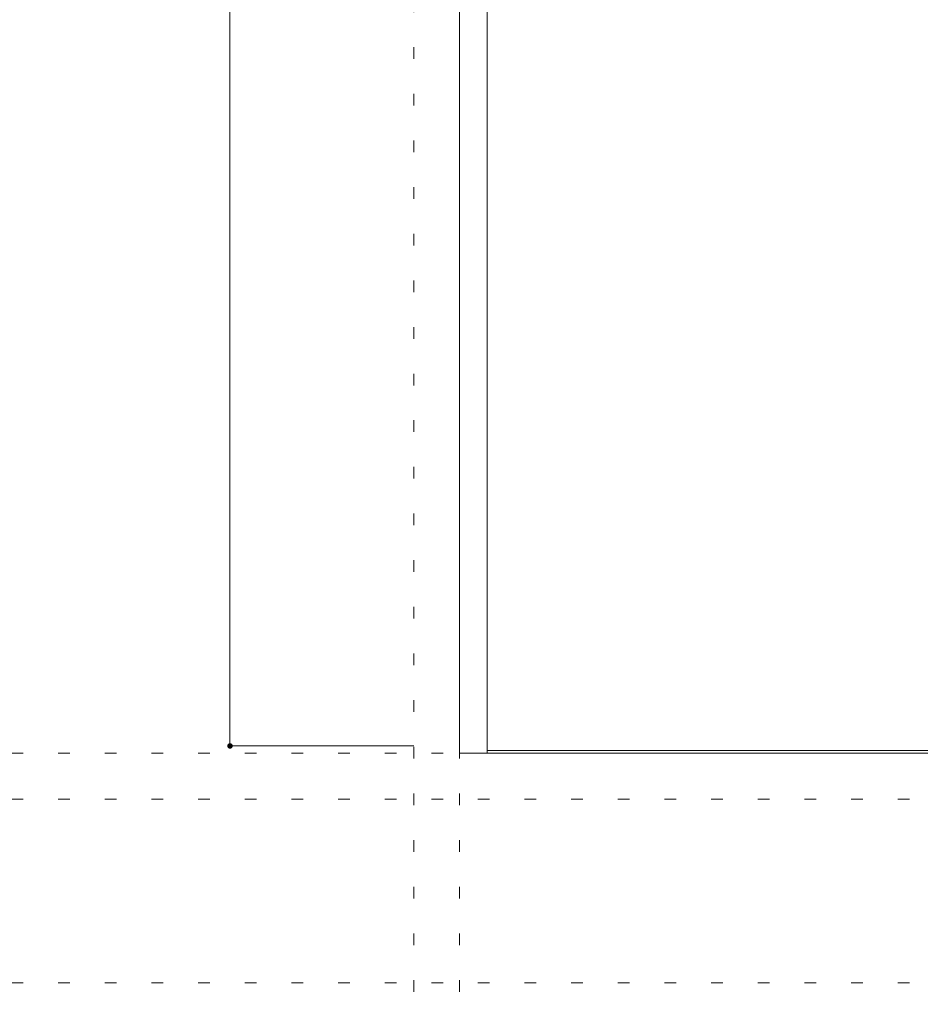
# Model space of a CAD drawing. Units: millimetres. Extents: x -6300 to 6000, y -4455 to 4425.
# Drawn here: x -401 to 580, y 1145 to 2217 of the extents above; entities that cross this region are included whole.
import ezdxf

# ---------------------------------------------------------------- set-up
doc = ezdxf.new("R2010")
doc.units = ezdxf.units.MM
doc.header["$LTSCALE"] = 30
doc.linetypes.add('JWW_HOJO', pattern=[1.693333, -1.27, 0.423333])
for name, color, linetype in [('0-0_補助線', 7, 'Continuous'), ('0-4_枠', 7, 'Continuous'), ('0-B_寸法', 7, 'Continuous')]:
    doc.layers.add(name, color=color, linetype=linetype)

msp = doc.modelspace()

# ---------------------------------------------------------------- linework, layer by layer
at = {"layer": '0-0_補助線', "color": 120, "linetype": 'JWW_HOJO', "lineweight": 5}
for p, q in [((28, 3965), (28, -3790)), ((-5490, 1368), (5690, 1368))]:
    msp.add_line(p, q, dxfattribs=at)
at = {"layer": '0-0_補助線', "color": 7, "linetype": 'JWW_HOJO', "lineweight": 9}
for p, q in [((78, 3965), (78, -3790)), ((-5490, 1418), (5690, 1418)), ((-5490, 1168), (5690, 1168))]:
    msp.add_line(p, q, dxfattribs=at)
at = {"layer": '0-4_枠', "color": 92, "linetype": 'Continuous', "lineweight": 13}
for p, q in [((78, 1418), (78, 3453)), ((108, 1418), (108, 3423)), ((78, 1418), (108, 1418)), ((1498, 1421), (108, 1421)), ((1498, 1418), (108, 1418))]:
    msp.add_line(p, q, dxfattribs=at)
at = {"layer": '0-B_寸法', "color": 120, "linetype": 'Continuous', "lineweight": 5}
for p, q in [((-172, 3409), (-172, 1426)), ((-172, 1426), (28, 1426))]:
    msp.add_line(p, q, dxfattribs=at)
at = {"layer": '0-B_寸法', "color": 7, "linetype": 'Continuous', "lineweight": 9, "const_width": 3}
msp.add_lwpolyline([(-170.5, 1426, 0.414214), (-172, 1427.5, 0.414214), (-173.5, 1426, 0.414214), (-172, 1424.5, 0.414214)], format="xyb", close=True, dxfattribs=at)

doc.saveas('drawing.dxf')
